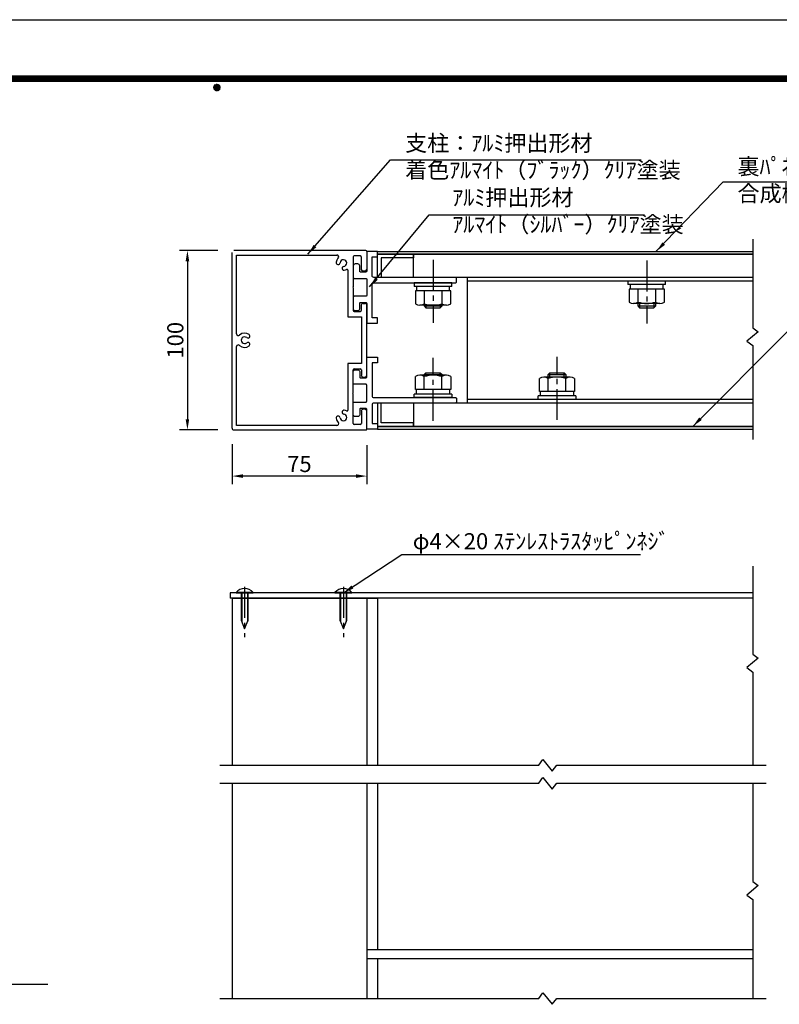
# Model space of a CAD drawing. Extents: x 0 to 8400, y 0 to 5940.
# Drawn here: x 3563 to 6384, y 2281 to 5940 of the extents above; entities that cross this region are included whole.
import ezdxf
from ezdxf.enums import TextEntityAlignment as Align

# ---------------------------------------------------------------- set-up
doc = ezdxf.new("R2010")
doc.units = 0
doc.header["$LTSCALE"] = 6
doc.linetypes.add('CENTER2', pattern=[28.575, 19.05, -3.175, 3.175, -3.175])
doc.layers.get('0').update_dxf_attribs({"linetype": 'CONTINUOUS'})
doc.layers.get('DEFPOINTS').update_dxf_attribs({"linetype": 'CONTINUOUS'})
for name, color, linetype in [('P001', 131, 'CONTINUOUS'), ('P020', 121, 'CONTINUOUS'), ('P901', 135, 'CONTINUOUS'), ('P920', 125, 'CONTINUOUS'), ('P_1CENTER', 2, 'CONTINUOUS'), ('P_2DIM', 6, 'CONTINUOUS'), ('P_3TEXT', 60, 'CONTINUOUS'), ('P_5DRAWFRAME', 104, 'CONTINUOUS'), ('P_7THICK', 7, 'CONTINUOUS')]:
    doc.layers.add(name, color=color, linetype=linetype)
doc.styles.add('BIGFONT', font='simplex.shx', dxfattribs={"bigfont": 'bigfont.shx'})
doc.dimstyles.new('DIMBIGFONT$0', dxfattribs={"dimtxt": 3, "dimasz": 2, "dimexe": 1.5, "dimexo": 3, "dimgap": 0.75, "dimtad": 1, "dimdec": 1, "dimdsep": 46, "dimtxsty": 'BIGFONT', "dimcen": 0, "dimclrt": 230, "dimadec": 0, "dimazin": 0, "dimtfac": 0.6, "dimtdec": 1, "dimtmove": 2, "dimatfit": 3, "dimldrblk": 'DOT', "dimfxl": 0, "dimtvp": 1, "dimtolj": 1, "dimarcsym": 0})
doc.dimstyles.new('DIMBIGFONT$7', dxfattribs={"dimtxt": 3, "dimasz": 2, "dimexe": 1.5, "dimexo": 3, "dimgap": 0.75, "dimtad": 1, "dimdec": 1, "dimdsep": 46, "dimtxsty": 'BIGFONT', "dimsah": 1, "dimcen": 0, "dimclrt": 230, "dimadec": 0, "dimazin": 0, "dimtfac": 0.6, "dimtdec": 1, "dimtofl": 0, "dimtmove": 0, "dimatfit": 3, "dimfxl": 0, "dimtvp": 1, "dimtolj": 1, "dimarcsym": 0})

# ---------------------------------------------------------------- blocks, each defined once
blk = doc.blocks.new('DFP3')
at = {"color": 0}
for p, q in [((21.5, 286.6), (408, 286.6)), ((21.5, 286.55), (408, 286.55)), ((21.5, 286.5), (408, 286.5)), ((21.5, 286.45), (408, 286.45)), ((21.5, 286.4), (408, 286.4)), ((408, 286.35), (21.5, 286.35)), ((21.5, 286.3), (408, 286.3)), ((408, 286.25), (21.5, 286.25)), ((21.5, 286.2), (408, 286.2)), ((408, 286.15), (21.5, 286.15)), ((21.5, 286.1), (408, 286.1)), ((21.5, 286.05), (408, 286.05)), ((21.5, 286), (408, 286)), ((21.5, 285.95), (408, 285.95)), ((21.5, 285.9), (408, 285.9)), ((21.5, 285.85), (408, 285.85)), ((21.5, 285.8), (408, 285.8)), ((21.5, 285.75), (408, 285.75)), ((21.5, 285.7), (408, 285.7)), ((408, 285.65), (21.5, 285.65)), ((21.5, 285.6), (408, 285.6)), ((214.15, 284.4), (214.75, 285)), ((214.15, 284.33), (214.82, 285)), ((214.15, 284.48), (214.67, 285)), ((214.15, 284.47), (214.82, 283.8)), ((214.15, 284.4), (214.75, 283.8)), ((214.15, 284.32), (214.67, 283.8)), ((214.16, 284.27), (214.88, 284.99)), ((214.16, 284.53), (214.88, 283.81)), ((214.17, 284.56), (214.59, 284.98)), ((214.17, 284.24), (214.59, 283.82)), ((214.18, 284.22), (214.93, 284.97)), ((214.18, 284.58), (214.93, 283.83)), ((214.2, 284.17), (214.98, 284.95)), ((214.2, 284.63), (214.98, 283.85)), ((214.22, 284.12), (215.03, 284.93)), ((214.22, 284.68), (214.47, 284.93)), ((214.22, 284.68), (215.03, 283.87)), ((214.22, 284.12), (214.47, 283.87)), ((214.25, 284.07), (215.08, 284.9)), ((214.25, 284.73), (215.08, 283.9)), ((214.28, 284.03), (215.12, 284.87)), ((214.28, 284.77), (215.12, 283.93)), ((214.31, 283.99), (215.16, 284.84)), ((214.31, 284.81), (215.16, 283.96)), ((214.34, 284.84), (215.19, 283.99)), ((214.34, 283.96), (215.19, 284.81)), ((214.38, 284.87), (215.22, 284.03)), ((214.38, 283.93), (215.22, 284.77)), ((214.42, 284.9), (215.25, 284.07)), ((214.42, 283.9), (215.25, 284.73)), ((214.47, 284.93), (215.28, 284.12)), ((214.47, 283.87), (215.28, 284.68)), ((214.52, 284.95), (215.3, 284.17)), ((214.52, 283.85), (215.3, 284.63)), ((214.57, 284.97), (215.32, 284.22)), ((214.57, 283.83), (215.32, 284.58)), ((214.62, 284.99), (215.34, 284.27)), ((214.62, 283.81), (215.34, 284.53)), ((214.68, 285), (215.35, 284.33)), ((214.68, 283.8), (215.35, 284.47)), ((214.75, 285), (215.35, 284.4)), ((214.75, 283.8), (215.35, 284.4)), ((214.83, 284.99), (215.34, 284.48)), ((214.83, 283.81), (215.34, 284.32)), ((214.92, 284.98), (215.33, 284.57)), ((214.92, 283.82), (215.33, 284.23)), ((215.04, 284.93), (215.28, 284.69)), ((215.04, 283.87), (215.28, 284.11))]:
    blk.add_line(p, q, dxfattribs=at)
at = {"layer": 'DEFPOINTS', "color": 0}
blk.add_line((0, 297), (420, 297), dxfattribs=at)
at = {"color": 83, "ltscale": 0.5, "style": 'BIGFONT', "flags": 8}
for tag, p in [('REV04', (26.47, 27.61)), ('REV03', (26.47, 21.7)), ('REV02', (26.47, 15.58)), ('REV01', (26.47, 10.33))]:
    blk.add_attdef(tag, text='', height=2, dxfattribs=at).set_placement(p, align=Align.BOTTOM_LEFT)
for tag, p in [('REVD4', (80.98, 27.61)), ('R4D', (92.67, 27.61)), ('R4C', (101.8, 27.61)), ('R4A', (110.92, 27.61)), ('REVD3', (80.98, 21.7)), ('R3D', (92.67, 21.7)), ('R3C', (101.8, 21.7)), ('R3A', (110.92, 21.7)), ('REVD2', (80.98, 15.58)), ('R2D', (92.67, 15.58)), ('R2C', (101.8, 15.58)), ('R2A', (110.92, 15.58)), ('REVD1', (80.98, 10.33)), ('R1D', (92.67, 10.33)), ('R1C', (101.8, 10.33)), ('R1A', (110.92, 10.33))]:
    blk.add_attdef(tag, text='', height=2, dxfattribs=at).set_placement(p, align=Align.BOTTOM_CENTER)
at = {"color": 83, "style": 'BIGFONT'}
for tag, height, p in [('PROJECT1', 4, (283.38, 25.6)), ('DATE', 3, (344.68, 25.84)), ('SCALE', 3, (379.68, 25.84)), ('PROJECT2', 4, (284.2, 17.84)), ('PROJECT3', 4, (284.2, 10.57)), ('DWGNO', 3, (358.68, 10.57))]:
    blk.add_attdef(tag, text='', height=height, dxfattribs=at).set_placement(p, align=Align.BOTTOM_CENTER)
blk = doc.blocks.new('*D23')
at = {"layer": 'DEFPOINTS', "color": 0}
for p in [(4358.1, 5082.2), (4185.6, 4415.5), (4358.1, 4415.5)]:
    blk.add_point(p, dxfattribs=at)
at = {"layer": 'P_2DIM', "color": 0, "lineweight": -2}
for p, q in [((4298.1, 5082.2), (4155.6, 5082.2)), ((4185.6, 5042.2), (4185.6, 4455.5)), ((4298.1, 4415.5), (4155.6, 4415.5))]:
    blk.add_line(p, q, dxfattribs=at)
at = {"layer": 'P_2DIM', "color": 0}
for points in [[(4178.9, 5042.2), (4192.2, 5042.2), (4185.6, 5082.2)], [(4178.9, 4455.5), (4192.2, 4455.5), (4185.6, 4415.5)]]:
    blk.add_solid(points, dxfattribs=at)
at = {"layer": 'P_2DIM', "color": 230, "insert": (4140.6, 4748.9), "char_height": 60, "attachment_point": 5, "rotation": 90, "style": 'BIGFONT'}
blk.add_mtext('\\A1;100', dxfattribs=at)
blk = doc.blocks.new('_DOT')
at = {"color": 0, "linetype": 'ByBlock'}
blk.add_line((-0.5, 0), (-1, 0), dxfattribs=at)
at = {"color": 0, "linetype": 'ByBlock', "const_width": 0.5}
blk.add_lwpolyline([(-0.25, 0, 1), (0.25, 0, 1)], format="xyb", close=True, dxfattribs=at)
blk = doc.blocks.new('*D24')
at = {"layer": 'DEFPOINTS', "color": 0}
for p in [(4351.5, 4422.2), (4851.5, 4418.9), (4351.5, 4244.1)]:
    blk.add_point(p, dxfattribs=at)
at = {"layer": 'P_2DIM', "color": 0, "lineweight": -2}
for p, q in [((4351.5, 4362.2), (4351.5, 4214.1)), ((4851.5, 4358.9), (4851.5, 4214.1)), ((4811.5, 4244.1), (4391.5, 4244.1))]:
    blk.add_line(p, q, dxfattribs=at)
at = {"layer": 'P_2DIM', "color": 0}
for points in [[(4391.5, 4250.8), (4391.5, 4237.4), (4351.5, 4244.1)], [(4811.5, 4250.8), (4811.5, 4237.4), (4851.5, 4244.1)]]:
    blk.add_solid(points, dxfattribs=at)
at = {"layer": 'P_2DIM', "color": 230, "insert": (4601.5, 4289.1), "char_height": 60, "attachment_point": 5, "style": 'BIGFONT'}
blk.add_mtext('\\A1;75', dxfattribs=at)
blk = doc.blocks.new('ACADutil2280946-5423')
at = {"layer": 'P020'}
blk.add_lwpolyline([(-4.7, 0), (4.7, 0), (4.7, 0.29), (-4.7, 0.29)], close=True, dxfattribs=at)
blk.add_lwpolyline([(-2, 0), (-2, -15.17), (0, -20), (2, -15.17), (2, 0)], dxfattribs=at)
blk.add_arc((0, -3.6), 6.1, 39.6019, 140.3981, dxfattribs=at)
at = {"layer": 'P920'}
for p, q in [((-1.6, 0), (-1.6, -16.14)), ((1.6, 0), (1.6, -16.14))]:
    blk.add_line(p, q, dxfattribs=at)
blk = doc.blocks.new('A$C5A935FCF')
at = {"layer": 'P001'}
for p, q in [((1940, 20), (0, 20)), ((0, 20), (0, 0)), ((1940, 0), (0, 0))]:
    blk.add_line(p, q, dxfattribs=at)

msp = doc.modelspace()

# ---------------------------------------------------------------- linework, layer by layer
at = {"layer": 'P001'}
for p, q in [((4351.46, 4422.19), (4351.46, 5075.54)), ((4848.12, 5082.21), (4358.12, 5082.21)), ((4368.12, 5065.54), (4740.99, 5065.54)), ((4368.12, 4772.67), (4368.12, 5065.54)), ((4801.46, 5058.9), (4801.46, 4947.56)), ((4828.12, 5062.23), (4804.79, 5062.23)), ((4831.46, 5012.23), (4831.46, 5058.9)), ((4851.46, 5078.88), (4851.46, 5012.23)), ((4891.46, 5078.9), (6284.79, 5078.9)), ((6284.79, 5068.9), (4891.46, 5068.9)), ((5024.79, 5068.9), (6284.79, 5068.9)), ((5024.79, 4982.23), (5024.79, 5068.9)), ((4781.46, 5008.67), (4781.46, 4835.56)), ((4844.79, 5005.56), (4838.12, 5005.56)), ((6284.79, 4982.23), (5024.79, 4982.23)), ((5224.79, 4982.23), (5224.79, 4515.56)), ((6284.79, 4982.23), (5224.79, 4982.23)), ((4801.46, 4947.56), (4799.46, 4945.56)), ((4799.46, 4945.56), (4801.46, 4943.56)), ((4801.46, 4943.56), (4801.46, 4858.9)), ((5168.12, 4962.23), (5028.12, 4962.23)), ((5028.12, 4962.23), (5028.12, 4948.9)), ((5168.12, 4948.9), (5028.12, 4948.9)), ((5036.79, 4948.9), (5036.79, 4932.23)), ((5159.46, 4932.23), (5159.46, 4948.9)), ((5168.12, 4948.9), (5168.12, 4962.23)), ((6284.79, 4968.9), (5224.79, 4968.9)), ((5961.46, 4968.9), (5821.46, 4968.9)), ((5821.46, 4968.9), (5821.46, 4955.56)), ((5961.46, 4955.56), (5821.46, 4955.56)), ((5830.12, 4955.56), (5830.12, 4938.9)), ((5952.79, 4938.9), (5952.79, 4955.56)), ((5961.46, 4955.56), (5961.46, 4968.9)), ((5163.56, 4932.23), (5032.69, 4932.23)), ((5032.69, 4932.23), (5032.69, 4884.23)), ((5065.41, 4932.23), (5065.41, 4884.23)), ((5130.84, 4932.23), (5130.84, 4884.23)), ((5163.56, 4884.23), (5163.56, 4932.23)), ((5956.89, 4938.9), (5826.02, 4938.9)), ((5826.02, 4938.9), (5826.02, 4890.9)), ((5858.74, 4938.9), (5858.74, 4890.9)), ((5924.17, 4938.9), (5924.17, 4890.9)), ((5956.89, 4890.9), (5956.89, 4938.9)), ((4831.46, 4858.9), (4831.46, 4878.9)), ((4838.12, 4885.56), (4844.79, 4885.56)), ((4851.46, 4618.9), (4851.46, 4878.9)), ((5147.2, 4878.9), (5049.05, 4878.9)), ((5064.79, 4878.9), (5064.79, 4876.4)), ((5064.79, 4876.4), (5071.46, 4869.73)), ((5071.46, 4869.73), (5124.79, 4869.73)), ((5124.79, 4869.73), (5131.46, 4876.4)), ((5131.46, 4876.4), (5131.46, 4878.9)), ((5940.53, 4885.56), (5842.38, 4885.56)), ((5858.12, 4885.56), (5858.12, 4876.4)), ((5858.12, 4876.4), (5864.79, 4869.73)), ((5864.79, 4869.73), (5918.12, 4869.73)), ((5918.12, 4869.73), (5924.79, 4876.4)), ((5924.79, 4876.4), (5924.79, 4885.56)), ((4781.46, 4835.56), (4831.46, 4835.56)), ((4804.79, 4855.56), (4828.12, 4855.56)), ((4831.46, 4835.56), (4831.46, 4662.23)), ((4368.12, 4432.19), (4368.12, 4725.06)), ((4831.46, 4662.23), (4781.46, 4662.23)), ((4781.46, 4662.23), (4781.46, 4489.09)), ((4801.46, 4554.23), (4801.46, 4638.9)), ((4804.79, 4642.23), (4828.12, 4642.23)), ((4831.46, 4638.9), (4831.46, 4618.9)), ((4838.12, 4612.23), (4844.79, 4612.23)), ((5032.69, 4565.56), (5032.69, 4613.56)), ((5147.2, 4618.9), (5049.05, 4618.9)), ((5064.79, 4621.4), (5071.46, 4628.06)), ((5064.79, 4618.9), (5064.79, 4621.4)), ((5065.41, 4565.56), (5065.41, 4613.56)), ((5071.46, 4628.06), (5124.79, 4628.06)), ((5124.79, 4628.06), (5131.46, 4621.4)), ((5130.84, 4565.56), (5130.84, 4613.56)), ((5131.46, 4621.4), (5131.46, 4618.9)), ((5163.56, 4613.56), (5163.56, 4565.56)), ((5607.2, 4612.23), (5509.05, 4612.23)), ((5524.79, 4621.4), (5531.46, 4628.06)), ((5524.79, 4612.23), (5524.79, 4621.4)), ((5531.46, 4628.06), (5584.79, 4628.06)), ((5584.79, 4628.06), (5591.46, 4621.4)), ((5591.46, 4621.4), (5591.46, 4612.23)), ((5492.69, 4558.9), (5492.69, 4606.9)), ((5525.41, 4558.9), (5525.41, 4606.9)), ((5590.84, 4558.9), (5590.84, 4606.9)), ((5623.56, 4606.9), (5623.56, 4558.9)), ((4799.46, 4552.23), (4801.46, 4554.23)), ((4801.46, 4550.23), (4799.46, 4552.23)), ((4801.46, 4438.9), (4801.46, 4550.23)), ((5168.12, 4548.9), (5028.12, 4548.9)), ((5028.12, 4535.56), (5028.12, 4548.9)), ((5163.56, 4565.56), (5032.69, 4565.56)), ((5036.79, 4548.9), (5036.79, 4565.56)), ((5159.46, 4565.56), (5159.46, 4548.9)), ((5168.12, 4548.9), (5168.12, 4535.56)), ((5628.12, 4542.23), (5488.12, 4542.23)), ((5488.12, 4528.9), (5488.12, 4542.23)), ((5623.56, 4558.9), (5492.69, 4558.9)), ((5496.79, 4542.23), (5496.79, 4558.9)), ((5619.46, 4558.9), (5619.46, 4542.23)), ((5628.12, 4542.23), (5628.12, 4528.9)), ((6284.79, 4515.56), (5024.79, 4515.56)), ((5024.79, 4515.56), (5024.79, 4428.9)), ((5168.12, 4535.56), (5028.12, 4535.56)), ((6284.79, 4528.9), (5224.79, 4528.9)), ((6284.79, 4515.56), (5224.79, 4515.56)), ((5628.12, 4528.9), (5488.12, 4528.9)), ((4831.46, 4485.56), (4831.46, 4438.9)), ((4844.79, 4492.23), (4838.12, 4492.23)), ((4851.46, 4418.9), (4851.46, 4485.56)), ((4740.98, 4432.22), (4368.12, 4432.19)), ((4828.12, 4435.56), (4804.79, 4435.56)), ((6284.79, 4428.9), (4891.46, 4428.9)), ((5024.79, 4428.9), (6284.79, 4428.9)), ((4358.12, 4415.52), (4848.12, 4415.56)), ((4891.46, 4418.9), (6284.79, 4418.9)), ((4351.46, 3789.99), (4351.46, 3169.99)), ((4351.46, 3789.99), (4891.46, 3789.99)), ((6284.79, 3789.99), (4851.46, 3789.99)), ((6284.79, 3789.99), (4851.46, 3789.99)), ((4851.46, 3789.99), (4851.46, 3169.99)), ((4891.46, 3789.99), (4891.46, 3169.99)), ((4351.46, 3103.32), (4351.46, 2303.32)), ((4851.46, 3103.32), (4851.46, 2303.32)), ((4891.46, 3103.32), (4891.46, 2483.32)), ((6284.79, 2483.32), (4851.46, 2483.32)), ((6284.79, 2449.99), (4851.46, 2449.99)), ((4891.46, 2449.99), (4891.46, 2303.32)), ((4351.46, 2316.65), (4351.46, 2303.32)), ((4851.46, 2316.65), (4851.46, 2303.32))]:
    msp.add_line(p, q, dxfattribs=at)
for points in [[(5184.79, 4978.9, 0.4142136), (5181.46, 4982.23), (4878.12, 4982.23, -0.4142136), (4871.46, 4988.9), (4871.46, 5058.9), (4891.46, 5058.9), (4891.46, 5078.9), (4851.46, 5078.9), (4851.46, 5005.57, -0.4142136), (4848.12, 5002.24), (4828.79, 5002.24, -0.4142136), (4825.46, 5005.57), (4825.46, 5025.57, 0.4142136), (4818.79, 5032.24), (4808.12, 5032.24, 0.4142136), (4801.46, 5025.57), (4801.46, 4982.24, 0.4142136), (4804.79, 4978.91), (4848.12, 4978.91, -0.4142136), (4851.46, 4975.57), (4851.46, 4915.55, -0.4142136), (4848.12, 4912.22), (4804.79, 4912.22, 0.4142136), (4801.46, 4908.89), (4801.46, 4865.55, 0.4142136), (4808.12, 4858.89), (4818.79, 4858.89, 0.4142136), (4825.46, 4865.55), (4825.46, 4885.55, -0.4142136), (4828.79, 4888.89), (4848.12, 4888.89, -0.4142136), (4851.46, 4885.55), (4851.46, 4812.23), (4891.46, 4812.23), (4891.46, 4832.23), (4871.46, 4832.23), (4871.46, 4955.56, -0.4142136), (4878.12, 4962.23), (5096.12, 4962.23), (5098.12, 4964.23), (5100.12, 4962.23), (5181.46, 4962.23, 0.4142136), (5184.79, 4965.56)], [(5184.79, 4518.9, -0.4142136), (5181.46, 4515.56), (4878.12, 4515.56, 0.4142136), (4871.46, 4508.9), (4871.46, 4438.9), (4891.46, 4438.9), (4891.46, 4418.9), (4851.46, 4418.9), (4851.46, 4492.22, 0.4142136), (4848.12, 4495.55), (4828.79, 4495.55, 0.4142136), (4825.46, 4492.22), (4825.46, 4472.22, -0.4142136), (4818.79, 4465.55), (4808.12, 4465.55, -0.4142136), (4801.46, 4472.22), (4801.46, 4515.55, -0.4142136), (4804.79, 4518.89), (4848.12, 4518.89, 0.4142136), (4851.46, 4522.22), (4851.46, 4582.24, 0.4142136), (4848.12, 4585.57), (4804.79, 4585.57, -0.4142136), (4801.46, 4588.91), (4801.46, 4632.24, -0.4142136), (4808.12, 4638.91), (4818.79, 4638.91, -0.4142136), (4825.46, 4632.24), (4825.46, 4612.24, 0.4142136), (4828.79, 4608.91), (4848.12, 4608.91, 0.4142136), (4851.46, 4612.24), (4851.46, 4685.56), (4891.46, 4685.56), (4891.46, 4665.56), (4871.46, 4665.56), (4871.46, 4542.23, 0.4142136), (4878.12, 4535.56), (5096.12, 4535.56), (5098.12, 4533.56), (5100.12, 4535.56), (5181.46, 4535.56, -0.4142136), (5184.79, 4532.23)]]:
    msp.add_lwpolyline(points, format="xyb", close=True, dxfattribs=at)
for points in [[(4891.46, 5068.9), (5024.79, 5068.9), (5024.79, 5055.56), (4904.79, 5055.56), (4904.79, 4982.23), (4891.46, 4982.23)], [(4891.46, 4428.9), (5024.79, 4428.9), (5024.79, 4442.23), (4904.79, 4442.23), (4904.79, 4515.56), (4891.46, 4515.56)]]:
    msp.add_lwpolyline(points, close=True, dxfattribs=at)
for centre, radius, start, end in [((4764.79, 5035.54), 26.67, 135.57302, 173.43717), ((4740.99, 5058.88), 6.67, 315.57302, 90), ((4804.79, 5058.9), 3.33, 90, 180), ((4828.12, 5058.9), 3.33, 0, 90), ((4848.12, 5078.88), 3.33, 0, 90), ((4745.42, 5037.77), 7.17, 173.43717, 353.43717), ((4764.79, 5035.54), 12.33, 276.56283, 173.43717), ((4767.02, 5016.17), 7.17, 96.56283, 276.56283), ((4764.79, 5035.54), 26.67, 276.56283, 296.38842), ((4778.12, 5008.67), 3.33, 0, 116.38842), ((4838.12, 5012.23), 6.67, 180, 270), ((4844.79, 5012.23), 6.67, 270, 0), ((4838.12, 4878.9), 6.67, 90, 180), ((4844.79, 4878.9), 6.67, 0, 90), ((5049.05, 4906.65), 27.75, 233.88464, 306.11536), ((5098.12, 4981.91), 103.01, 251.48256, 288.51744), ((5147.2, 4906.65), 27.75, 233.88464, 306.11536), ((5842.38, 4913.32), 27.75, 233.88464, 306.11536), ((5891.46, 4988.58), 103.01, 251.48256, 288.51744), ((5940.53, 4913.32), 27.75, 233.88464, 306.11536), ((4804.79, 4858.9), 3.33, 180, 270), ((4828.12, 4858.9), 3.33, 270, 0), ((4374.79, 4772.67), 6.67, 180, 314.427), ((4398.12, 4748.87), 26.67, 51.56283, 134.427), ((4398.12, 4748.87), 12.33, 51.56283, 308.43717), ((4410.25, 4764.14), 7.17, 231.56283, 51.56283), ((4374.79, 4725.06), 6.67, 45.573, 180), ((4398.12, 4748.87), 26.67, 225.573, 308.43717), ((4410.25, 4733.59), 7.17, 308.43717, 128.43717), ((4804.79, 4638.9), 3.33, 90, 180), ((4828.12, 4638.9), 3.33, 0, 90), ((4838.12, 4618.9), 6.67, 180, 270), ((4844.79, 4618.9), 6.67, 270, 0), ((5049.05, 4591.14), 27.75, 53.88464, 126.11536), ((5098.12, 4515.88), 103.01, 71.48256, 108.51744), ((5147.2, 4591.14), 27.75, 53.88464, 126.11536), ((5509.05, 4584.48), 27.75, 53.88464, 126.11536), ((5558.12, 4509.22), 103.01, 71.48256, 108.51744), ((5607.2, 4584.48), 27.75, 53.88464, 126.11536), ((4745.42, 4459.98), 7.17, 6.56283, 186.56283), ((4764.79, 4462.21), 12.33, 186.56283, 83.43717), ((4767.02, 4481.58), 7.17, 83.43717, 263.43717), ((4764.79, 4462.21), 26.67, 63.61158, 83.43717), ((4778.12, 4489.09), 3.33, 243.61158, 0), ((4838.12, 4485.56), 6.67, 90, 180), ((4844.79, 4485.56), 6.67, 0, 90), ((4764.79, 4462.21), 26.67, 186.56283, 224.39863), ((4740.97, 4438.89), 6.67, 270.0055, 44.39863), ((4804.79, 4438.9), 3.33, 180, 270), ((4828.12, 4438.9), 3.33, 270, 0), ((4358.12, 4422.19), 6.67, 180, 270.00496), ((4848.12, 4418.9), 3.33, 270.00496, 0)]:
    msp.add_arc(centre, radius, start, end, dxfattribs=at)
at = {"layer": 'P901'}
for p, q in [((5064.79, 4876.4), (5131.46, 4876.4)), ((5071.46, 4878.9), (5071.46, 4869.73)), ((5124.79, 4878.9), (5124.79, 4869.73)), ((5858.12, 4876.4), (5924.79, 4876.4)), ((5864.79, 4885.56), (5864.79, 4869.73)), ((5918.12, 4885.56), (5918.12, 4869.73)), ((5064.79, 4621.4), (5131.46, 4621.4)), ((5071.46, 4618.9), (5071.46, 4628.06)), ((5124.79, 4618.9), (5124.79, 4628.06)), ((5524.79, 4621.4), (5591.46, 4621.4)), ((5531.46, 4612.23), (5531.46, 4628.06)), ((5584.79, 4612.23), (5584.79, 4628.06))]:
    msp.add_line(p, q, dxfattribs=at)
at = {"layer": 'P_1CENTER'}
for p, q in [((6284.79, 5124.32), (6284.79, 4795.59)), ((6284.79, 4795.59), (6305.51, 4780.56)), ((6305.51, 4780.56), (6262.8, 4745.71)), ((6262.8, 4745.71), (6284.79, 4728.92)), ((6284.79, 4728.92), (6284.79, 4379.64)), ((6284.79, 3908.99), (6284.79, 3582.78)), ((6305.51, 3567.75), (6262.8, 3532.9)), ((6284.79, 3582.78), (6305.51, 3567.75)), ((6262.8, 3532.9), (6284.79, 3516.11)), ((6284.79, 3516.11), (6284.79, 3169.99)), ((5490.62, 3169.99), (5505.65, 3190.71)), ((5505.65, 3190.71), (5540.5, 3148)), ((4306.42, 3169.99), (5490.62, 3169.99)), ((5540.5, 3148), (5557.29, 3169.99)), ((5557.29, 3169.99), (6335.23, 3169.99)), ((5490.62, 3103.32), (5505.65, 3124.04)), ((5505.65, 3124.04), (5540.5, 3081.33)), ((4306.42, 3103.32), (5490.62, 3103.32)), ((5540.5, 3081.33), (5557.29, 3103.32)), ((5557.29, 3103.32), (6335.23, 3103.32)), ((6284.79, 3103.32), (6284.79, 2737.35)), ((6305.51, 2722.32), (6262.8, 2687.47)), ((6284.79, 2737.35), (6305.51, 2722.32)), ((6262.8, 2687.47), (6284.79, 2670.68)), ((6284.79, 2670.68), (6284.79, 2303.32)), ((5490.65, 2303.32), (5505.68, 2324.04)), ((5505.68, 2324.04), (5540.53, 2281.33)), ((4306.45, 2303.32), (5490.65, 2303.32)), ((5540.53, 2281.33), (5557.32, 2303.32)), ((5557.32, 2303.32), (6335.26, 2303.32))]:
    msp.add_line(p, q, dxfattribs=at)
at = {"layer": 'P_1CENTER', "linetype": 'CENTER2'}
for p, q in [((5098.12, 5048.24), (5098.12, 4814.12)), ((5891.46, 5044.91), (5891.46, 4810.79)), ((5098.12, 4449.56), (5098.12, 4683.67)), ((5558.12, 4452.89), (5558.12, 4687.01)), ((4398.12, 3832.12), (4398.12, 3645.76)), ((4764.79, 3832.12), (4764.79, 3645.76))]:
    msp.add_line(p, q, dxfattribs=at)
at = {"layer": 'P_7THICK'}
msp.add_line((3093.24, 2356.16), (3666.71, 2356.16), dxfattribs=at)

# ---------------------------------------------------------------- block references
at = {"layer": 'P020', "xscale": 6.66666666666697, "yscale": 6.666666666666742, "zscale": 6.666666666666667}
for p in [(4398.12, 3809.99), (4764.79, 3809.99)]:
    msp.add_blockref('ACADutil2280946-5423', p, dxfattribs=at)
at = {"layer": 'P_5DRAWFRAME', "xscale": 20, "yscale": 20, "zscale": 20}
msp.add_blockref('DFP3', (0, 0), dxfattribs=at)
at = {"layer": 'P_5DRAWFRAME'}
msp.add_blockref('A$C5A935FCF', (4344.79, 3789.99), dxfattribs=at)

# ---------------------------------------------------------------- texts
at = {"layer": 'P_3TEXT', "char_height": 60, "attachment_point": 4, "style": 'BIGFONT'}
for s, insert in [('支柱：ｱﾙﾐ押出形材\\P着色ｱﾙﾏｲﾄ（ﾌﾞﾗｯｸ）ｸﾘｱ塗装', (4994.21, 5423.65)), ('裏ﾊﾟﾈﾙ：t1.5 ｱﾙﾐ板\\P合成樹脂焼付塗装（ﾌﾞﾗｯｸ）', (6228.48, 5336.57)), ('ｱﾙﾐ押出形材\\Pｱﾙﾏｲﾄ（ｼﾙﾊﾞｰ）ｸﾘｱ塗装', (5169.13, 5221.75)), ('φ4×20 ｽﾃﾝﾚｽﾄﾗｽﾀｯﾋﾟﾝﾈｼﾞ', (5022.35, 3994.26))]:
    msp.add_mtext(s, dxfattribs=dict(at, insert=insert))

# ---------------------------------------------------------------- dimensions: what is measured, and where the dimension line sits
at = {"layer": 'P_2DIM'}
dim = msp.add_linear_dim(base=(4185.57, 4415.52), p1=(4358.12, 5082.21), p2=(4358.12, 4415.52), angle=90, dimstyle='DIMBIGFONT$0', override={"dimscale": 20, "dimlfac": 0.15}, dxfattribs=at)
dim.commit()
dim.dimension.update_dxf_attribs({"geometry": '*D23', "text_midpoint": (4140.57, 4748.87)})
dim = msp.add_linear_dim(base=(4351.46, 4244.09), p1=(4851.46, 4418.9), p2=(4351.46, 4422.19), dimstyle='DIMBIGFONT$0', override={"dimscale": 20, "dimlfac": 0.15}, dxfattribs=at)
dim.commit()
dim.dimension.update_dxf_attribs({"geometry": '*D24', "text_midpoint": (4601.46, 4289.09)})

# ---------------------------------------------------------------- leaders
at = {"layer": 'P_2DIM', "annotation_type": 0, "has_hookline": 1, "hookline_direction": 0}
for points, text_width in [([(4633.02, 5068.64), (4939.21, 5419.58), (4979.21, 5419.58)], 876), ([(5926.84, 5079.28), (6175.71, 5336.92), (6215.71, 5336.92)], 864.57), ([(4862.36, 4946.96), (5083.97, 5214.29), (5123.97, 5214.29)], 744), ([(6062.59, 4428.9), (6412.75, 4780.68), (6452.75, 4780.68)], 852.57), ([(4764.79, 3809.99), (4982.35, 3952.15), (5022.35, 3952.15)], 831.43)]:
    msp.add_leader(points, dimstyle='DIMBIGFONT$7', override={"dimscale": 20}, dxfattribs=dict(at, text_width=text_width))

doc.saveas('drawing.dxf')
